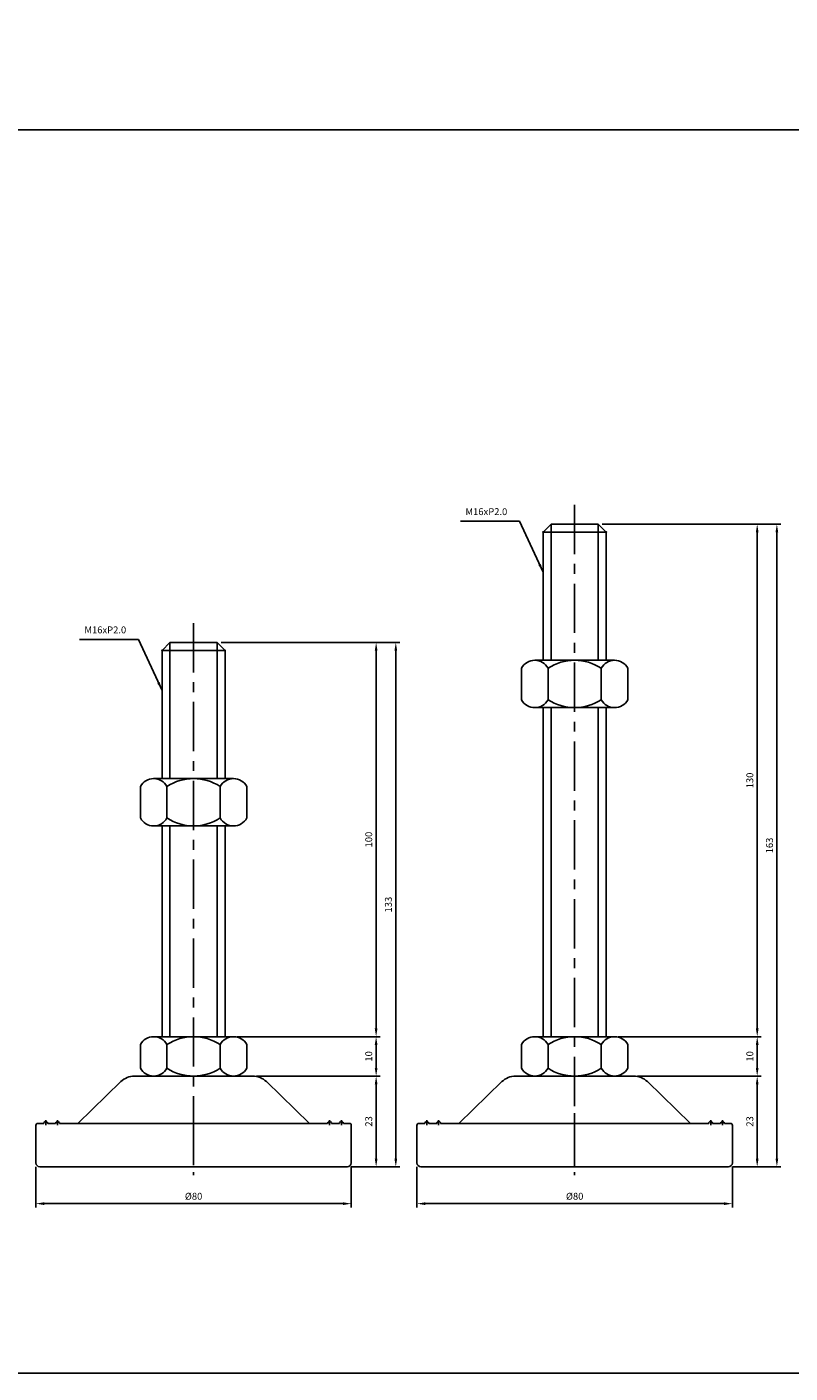
# Model space of a CAD drawing. Extents: x 3696 to 5925, y -40 to 1162.
# Drawn here: x 5425 to 5618, y 343 to 684 of the extents above; entities that cross this region are included whole.
import ezdxf

# ---------------------------------------------------------------- set-up
doc = ezdxf.new("R2010")
doc.units = 0
doc.header["$LTSCALE"] = 10
doc.header["$MEASUREMENT"] = 0
doc.linetypes.add('CENTER', pattern=[2, 1.25, -0.25, 0.25, -0.25])
doc.layers.get('0').update_dxf_attribs({"color": 1, "linetype": 'CONTINUOUS'})
doc.layers.get('DEFPOINTS').update_dxf_attribs({"linetype": 'CONTINUOUS'})
doc.layers.add('1', color=2, linetype='CONTINUOUS')
doc.layers.add('3', color=1, linetype='CENTER')
doc.styles.get("Standard").update_dxf_attribs({"font": 'simplex.shx', "bigfont": 'gsg1.shx'})
doc.dimstyles.get("Standard").update_dxf_attribs({"dimscale": 0.5, "dimtxt": 3.5, "dimasz": 4.2, "dimexe": 2, "dimexo": 2, "dimgap": 2, "dimtad": 1, "dimdsep": 46, "dimtxsty": 'Standard', "dimcen": 0.09, "dimclrd": 256, "dimclre": 256, "dimclrt": 7, "dimazin": 2, "dimtfac": 1, "dimtmove": 0, "dimatfit": 0, "dimfxl": 0, "dimtolj": 1, "dimtzin": 0, "dimlwd": -1, "dimlwe": -1, "dimarcsym": 0})

# ---------------------------------------------------------------- blocks, each defined once
blk = doc.blocks.new('*D81')
at = {"transparency": 16777216}
for p, q in [((5581.49, 417.9), (5610.79, 417.9)), ((5609.79, 397), (5609.79, 415.8)), ((5603.49, 394.9), (5610.79, 394.9))]:
    blk.add_line(p, q, dxfattribs=at)
for points in [[(5609.44, 415.8), (5610.14, 415.8), (5609.79, 417.9)], [(5609.44, 397), (5610.14, 397), (5609.79, 394.9)]]:
    blk.add_solid(points, dxfattribs=at)
at = {"layer": 'DEFPOINTS', "color": 0, "transparency": 16777216}
for p in [(5580.49, 417.9), (5609.79, 417.9), (5602.49, 394.9)]:
    blk.add_point(p, dxfattribs=at)
at = {"color": 7, "transparency": 16777216, "insert": (5607.91, 406.4), "char_height": 1.75, "attachment_point": 5, "rotation": 90}
blk.add_mtext('\\A1;23', dxfattribs=at)
blk = doc.blocks.new('*D82')
at = {"transparency": 16777216}
for p, q in [((5574.61, 427.9), (5610.79, 427.9)), ((5609.79, 420), (5609.79, 425.8)), ((5579.46, 417.9), (5610.79, 417.9))]:
    blk.add_line(p, q, dxfattribs=at)
for points in [[(5609.44, 425.8), (5610.14, 425.8), (5609.79, 427.9)], [(5609.44, 420), (5610.14, 420), (5609.79, 417.9)]]:
    blk.add_solid(points, dxfattribs=at)
at = {"layer": 'DEFPOINTS', "color": 0, "transparency": 16777216}
for p in [(5573.61, 427.9), (5609.79, 427.9), (5578.46, 417.9)]:
    blk.add_point(p, dxfattribs=at)
at = {"color": 7, "transparency": 16777216, "insert": (5607.91, 422.9), "char_height": 1.75, "attachment_point": 5, "rotation": 90}
blk.add_mtext('\\A1;10', dxfattribs=at)
blk = doc.blocks.new('*D83')
at = {"transparency": 16777216}
for p, q in [((5570.49, 557.9), (5610.79, 557.9)), ((5609.79, 430), (5609.79, 555.8)), ((5574.49, 427.9), (5610.79, 427.9))]:
    blk.add_line(p, q, dxfattribs=at)
for points in [[(5609.44, 555.8), (5610.14, 555.8), (5609.79, 557.9)], [(5609.44, 430), (5610.14, 430), (5609.79, 427.9)]]:
    blk.add_solid(points, dxfattribs=at)
at = {"layer": 'DEFPOINTS', "color": 0, "transparency": 16777216}
for p in [(5569.49, 557.9), (5609.79, 557.9), (5573.49, 427.9)]:
    blk.add_point(p, dxfattribs=at)
at = {"color": 7, "transparency": 16777216, "insert": (5607.91, 492.9), "char_height": 1.75, "attachment_point": 5, "rotation": 90}
blk.add_mtext('\\A1;130', dxfattribs=at)
blk = doc.blocks.new('*D84')
at = {"transparency": 16777216}
for p, q in [((5570.49, 557.9), (5615.78, 557.9)), ((5614.78, 397), (5614.78, 555.8)), ((5603.49, 394.9), (5615.78, 394.9))]:
    blk.add_line(p, q, dxfattribs=at)
for points in [[(5614.43, 555.8), (5615.13, 555.8), (5614.78, 557.9)], [(5614.43, 397), (5615.13, 397), (5614.78, 394.9)]]:
    blk.add_solid(points, dxfattribs=at)
at = {"layer": 'DEFPOINTS', "color": 0, "transparency": 16777216}
for p in [(5569.49, 557.9), (5614.78, 557.9), (5602.49, 394.9)]:
    blk.add_point(p, dxfattribs=at)
at = {"color": 7, "transparency": 16777216, "insert": (5612.9, 476.4), "char_height": 1.75, "attachment_point": 5, "rotation": 90}
blk.add_mtext('\\A1;163', dxfattribs=at)
blk = doc.blocks.new('*D85')
at = {"transparency": 16777216}
for p, q in [((5484.83, 417.9), (5514.13, 417.9)), ((5513.13, 397), (5513.13, 415.8)), ((5506.83, 394.9), (5514.13, 394.9))]:
    blk.add_line(p, q, dxfattribs=at)
for points in [[(5512.78, 415.8), (5513.48, 415.8), (5513.13, 417.9)], [(5512.78, 397), (5513.48, 397), (5513.13, 394.9)]]:
    blk.add_solid(points, dxfattribs=at)
at = {"layer": 'DEFPOINTS', "color": 0, "transparency": 16777216}
for p in [(5483.83, 417.9), (5513.13, 417.9), (5505.83, 394.9)]:
    blk.add_point(p, dxfattribs=at)
at = {"color": 7, "transparency": 16777216, "insert": (5511.25, 406.4), "char_height": 1.75, "attachment_point": 5, "rotation": 90}
blk.add_mtext('\\A1;23', dxfattribs=at)
blk = doc.blocks.new('*D86')
at = {"transparency": 16777216}
for p, q in [((5477.95, 427.9), (5514.13, 427.9)), ((5513.13, 420), (5513.13, 425.8)), ((5482.8, 417.9), (5514.13, 417.9))]:
    blk.add_line(p, q, dxfattribs=at)
for points in [[(5512.78, 425.8), (5513.48, 425.8), (5513.13, 427.9)], [(5512.78, 420), (5513.48, 420), (5513.13, 417.9)]]:
    blk.add_solid(points, dxfattribs=at)
at = {"layer": 'DEFPOINTS', "color": 0, "transparency": 16777216}
for p in [(5476.95, 427.9), (5513.13, 427.9), (5481.8, 417.9)]:
    blk.add_point(p, dxfattribs=at)
at = {"color": 7, "transparency": 16777216, "insert": (5511.25, 422.9), "char_height": 1.75, "attachment_point": 5, "rotation": 90}
blk.add_mtext('\\A1;10', dxfattribs=at)
blk = doc.blocks.new('*D87')
at = {"transparency": 16777216}
for p, q in [((5473.83, 527.9), (5514.13, 527.9)), ((5513.13, 430), (5513.13, 525.8)), ((5477.83, 427.9), (5514.13, 427.9))]:
    blk.add_line(p, q, dxfattribs=at)
for points in [[(5512.78, 525.8), (5513.48, 525.8), (5513.13, 527.9)], [(5512.78, 430), (5513.48, 430), (5513.13, 427.9)]]:
    blk.add_solid(points, dxfattribs=at)
at = {"layer": 'DEFPOINTS', "color": 0, "transparency": 16777216}
for p in [(5472.83, 527.9), (5513.13, 527.9), (5476.83, 427.9)]:
    blk.add_point(p, dxfattribs=at)
at = {"color": 7, "transparency": 16777216, "insert": (5511.25, 477.9), "char_height": 1.75, "attachment_point": 5, "rotation": 90}
blk.add_mtext('\\A1;100', dxfattribs=at)
blk = doc.blocks.new('*D88')
at = {"transparency": 16777216}
for p, q in [((5473.83, 527.9), (5519.12, 527.9)), ((5518.12, 397), (5518.12, 525.8)), ((5506.83, 394.9), (5519.12, 394.9))]:
    blk.add_line(p, q, dxfattribs=at)
for points in [[(5517.77, 525.8), (5518.47, 525.8), (5518.12, 527.9)], [(5517.77, 397), (5518.47, 397), (5518.12, 394.9)]]:
    blk.add_solid(points, dxfattribs=at)
at = {"layer": 'DEFPOINTS', "color": 0, "transparency": 16777216}
for p in [(5472.83, 527.9), (5518.12, 527.9), (5505.83, 394.9)]:
    blk.add_point(p, dxfattribs=at)
at = {"color": 7, "transparency": 16777216, "insert": (5516.24, 461.4), "char_height": 1.75, "attachment_point": 5, "rotation": 90}
blk.add_mtext('\\A1;133', dxfattribs=at)
blk = doc.blocks.new('*D141')
at = {"transparency": 16777216}
for p, q in [((5523.49, 394.9), (5523.49, 384.55)), ((5603.49, 394.9), (5603.49, 384.55)), ((5525.59, 385.55), (5601.39, 385.55))]:
    blk.add_line(p, q, dxfattribs=at)
for points in [[(5525.59, 385.9), (5525.59, 385.2), (5523.49, 385.55)], [(5601.39, 385.9), (5601.39, 385.2), (5603.49, 385.55)]]:
    blk.add_solid(points, dxfattribs=at)
at = {"layer": 'DEFPOINTS', "color": 0, "transparency": 16777216}
for p in [(5523.49, 395.9), (5603.49, 395.9), (5603.49, 385.55)]:
    blk.add_point(p, dxfattribs=at)
at = {"color": 7, "transparency": 16777216, "insert": (5563.49, 387.42), "char_height": 1.75, "attachment_point": 5}
blk.add_mtext('\\A1;%%c80', dxfattribs=at)
blk = doc.blocks.new('*D142')
at = {"transparency": 16777216}
for p, q in [((5426.83, 394.9), (5426.83, 384.55)), ((5506.83, 394.9), (5506.83, 384.55)), ((5428.93, 385.55), (5504.73, 385.55))]:
    blk.add_line(p, q, dxfattribs=at)
for points in [[(5428.93, 385.9), (5428.93, 385.2), (5426.83, 385.55)], [(5504.73, 385.9), (5504.73, 385.2), (5506.83, 385.55)]]:
    blk.add_solid(points, dxfattribs=at)
at = {"layer": 'DEFPOINTS', "color": 0, "transparency": 16777216}
for p in [(5426.83, 395.9), (5506.83, 395.9), (5506.83, 385.55)]:
    blk.add_point(p, dxfattribs=at)
at = {"color": 7, "transparency": 16777216, "insert": (5466.83, 387.42), "char_height": 1.75, "attachment_point": 5}
blk.add_mtext('\\A1;%%c80', dxfattribs=at)

msp = doc.modelspace()

# ---------------------------------------------------------------- linework, layer by layer
at = {"linetype": 'Continuous', "ltscale": 0.3}
for p, q in [((5557.485, 557.901), (5557.485, 523.373)), ((5569.485, 557.901), (5569.485, 523.373)), ((5460.826, 527.901), (5460.826, 493.373)), ((5472.826, 527.901), (5472.826, 493.373)), ((5557.485, 511.373), (5557.485, 427.901)), ((5569.485, 511.373), (5569.485, 427.901)), ((5460.826, 481.373), (5460.826, 427.901)), ((5472.826, 481.373), (5472.826, 427.901))]:
    msp.add_line(p, q, dxfattribs=at)
at = {"color": 1, "linetype": 'CENTER', "lineweight": 25}
for p, q in [((5466.826, 408.511), (5466.826, 392.778)), ((5563.485, 408.511), (5563.485, 392.778))]:
    msp.add_line(p, q, dxfattribs=at)
at = {"linetype": 'ByBlock', "lineweight": -2, "ltscale": 0.3}
msp.add_lwpolyline([(5229.252, 684.035), (5360.086, 684.035), (5360.086, 657.907), (5924.527, 657.907), (5924.527, 342.573), (5229.252, 342.573)], close=True, dxfattribs=at)
at = {"layer": '1', "linetype": 'Continuous', "ltscale": 0.3}
for p, q in [((5557.485, 557.901), (5555.485, 555.901)), ((5557.485, 557.901), (5569.485, 557.901)), ((5569.485, 557.901), (5571.485, 555.901)), ((5555.485, 555.901), (5555.485, 523.373)), ((5555.485, 555.901), (5571.485, 555.901)), ((5571.485, 555.901), (5571.485, 523.373)), ((5460.826, 527.901), (5458.826, 525.901)), ((5458.826, 525.901), (5458.826, 493.373)), ((5458.826, 525.901), (5474.826, 525.901)), ((5460.826, 527.901), (5472.826, 527.901)), ((5472.826, 527.901), (5474.826, 525.901)), ((5474.826, 525.901), (5474.826, 493.373)), ((5553.36, 523.373), (5573.61, 523.373)), ((5549.985, 521.373), (5549.985, 517.373)), ((5556.735, 521.373), (5556.735, 517.373)), ((5570.235, 521.373), (5570.235, 517.373)), ((5576.985, 521.373), (5576.985, 517.373)), ((5549.985, 513.373), (5549.985, 517.373)), ((5556.735, 513.373), (5556.735, 517.373)), ((5570.235, 513.373), (5570.235, 517.373)), ((5576.985, 513.373), (5576.985, 517.373)), ((5553.36, 511.373), (5573.61, 511.373)), ((5555.485, 511.373), (5555.485, 427.901)), ((5571.485, 511.373), (5571.485, 427.901)), ((5456.701, 493.373), (5476.951, 493.373)), ((5453.326, 491.373), (5453.326, 487.373)), ((5460.076, 491.373), (5460.076, 487.373)), ((5473.576, 491.373), (5473.576, 487.373)), ((5480.326, 491.373), (5480.326, 487.373)), ((5453.326, 483.373), (5453.326, 487.373)), ((5460.076, 483.373), (5460.076, 487.373)), ((5473.576, 483.373), (5473.576, 487.373)), ((5480.326, 483.373), (5480.326, 487.373)), ((5456.701, 481.373), (5476.951, 481.373)), ((5458.826, 481.373), (5458.826, 427.901)), ((5474.826, 481.373), (5474.826, 427.901)), ((5456.701, 427.901), (5476.951, 427.901)), ((5553.36, 427.901), (5573.61, 427.901)), ((5453.326, 419.901), (5453.326, 425.901)), ((5460.076, 419.901), (5460.076, 425.901)), ((5473.576, 419.901), (5473.576, 425.901)), ((5480.326, 419.901), (5480.326, 425.901)), ((5549.985, 419.901), (5549.985, 425.901)), ((5556.735, 419.901), (5556.735, 425.901)), ((5570.235, 419.901), (5570.235, 425.901)), ((5576.985, 419.901), (5576.985, 425.901)), ((5451.85, 417.901), (5481.803, 417.901)), ((5456.701, 417.901), (5476.951, 417.901)), ((5548.508, 417.901), (5578.462, 417.901)), ((5553.36, 417.901), (5573.61, 417.901)), ((5448.372, 416.494), (5437.426, 405.901)), ((5485.28, 416.494), (5496.226, 405.901)), ((5545.031, 416.494), (5534.085, 405.901)), ((5581.939, 416.494), (5592.885, 405.901))]:
    msp.add_line(p, q, dxfattribs=at)
at = {"layer": '1', "lineweight": 25, "ltscale": 0.3}
for p, q in [((5426.826, 395.901), (5426.826, 405.401)), ((5427.326, 405.901), (5428.826, 405.901)), ((5427.826, 405.901), (5428.326, 405.901)), ((5429.826, 405.901), (5431.826, 405.901)), ((5429.826, 405.901), (5431.326, 405.901)), ((5432.826, 405.901), (5466.826, 405.901)), ((5500.826, 405.901), (5466.826, 405.901)), ((5503.826, 405.901), (5501.826, 405.901)), ((5503.826, 405.901), (5502.326, 405.901)), ((5506.326, 405.901), (5504.826, 405.901)), ((5505.826, 405.901), (5505.326, 405.901)), ((5506.826, 395.901), (5506.826, 405.401)), ((5523.485, 395.901), (5523.485, 405.401)), ((5523.985, 405.901), (5525.485, 405.901)), ((5524.485, 405.901), (5524.985, 405.901)), ((5526.485, 405.901), (5528.485, 405.901)), ((5526.485, 405.901), (5527.985, 405.901)), ((5529.485, 405.901), (5563.485, 405.901)), ((5597.485, 405.901), (5563.485, 405.901)), ((5600.485, 405.901), (5598.485, 405.901)), ((5600.485, 405.901), (5598.985, 405.901)), ((5602.985, 405.901), (5601.485, 405.901)), ((5602.485, 405.901), (5601.985, 405.901)), ((5603.485, 395.901), (5603.485, 405.401)), ((5427.826, 394.901), (5466.826, 394.901)), ((5505.826, 394.901), (5466.826, 394.901)), ((5524.485, 394.901), (5563.485, 394.901)), ((5602.485, 394.901), (5563.485, 394.901))]:
    msp.add_line(p, q, dxfattribs=at)
at = {"layer": '1', "linetype": 'Continuous', "ltscale": 0.3}
for centre, radius, start, end in [((5553.36, 519.526), 3.848, 28.69866, 151.30134), ((5563.485, 510.983), 12.391, 56.99128, 123.00872), ((5573.61, 519.526), 3.848, 28.69866, 151.30134), ((5553.36, 515.221), 3.848, 208.69866, 331.30134), ((5563.485, 523.764), 12.391, 236.99128, 303.00872), ((5573.61, 515.221), 3.848, 208.69866, 331.30134), ((5456.701, 489.526), 3.848, 28.69866, 151.30134), ((5466.826, 480.983), 12.391, 56.99128, 123.00872), ((5476.951, 489.526), 3.848, 28.69866, 151.30134), ((5456.701, 485.221), 3.848, 208.69866, 331.30134), ((5466.826, 493.764), 12.391, 236.99128, 303.00872), ((5476.951, 485.221), 3.848, 208.69866, 331.30134), ((5456.701, 424.054), 3.848, 28.69866, 151.30134), ((5466.826, 415.511), 12.391, 56.99128, 123.00872), ((5476.951, 424.054), 3.848, 28.69866, 151.30134), ((5553.36, 424.054), 3.848, 28.69866, 151.30134), ((5563.485, 415.511), 12.391, 56.99128, 123.00872), ((5573.61, 424.054), 3.848, 28.69866, 151.30134), ((5451.85, 412.901), 5, 90, 134.06081), ((5456.701, 421.749), 3.848, 208.69866, 331.30134), ((5466.826, 430.292), 12.391, 236.99128, 303.00872), ((5476.951, 421.749), 3.848, 208.69866, 331.30134), ((5481.803, 412.901), 5, 45.93919, 90), ((5548.508, 412.901), 5, 90, 134.06081), ((5553.36, 421.749), 3.848, 208.69866, 331.30134), ((5563.485, 430.292), 12.391, 236.99128, 303.00872), ((5573.61, 421.749), 3.848, 208.69866, 331.30134), ((5578.462, 412.901), 5, 45.93919, 90)]:
    msp.add_arc(centre, radius, start, end, dxfattribs=at)
at = {"layer": '1', "lineweight": 25}
for centre in [(5429.326, 405.901), (5432.326, 405.901), (5501.326, 405.901), (5504.326, 405.901), (5525.985, 405.901), (5528.985, 405.901), (5597.985, 405.901), (5600.985, 405.901)]:
    msp.add_arc(centre, 0.5, 0, 180, dxfattribs=at)
at = {"layer": '1', "lineweight": 25, "ltscale": 0.3}
for centre, radius, start, end in [((5427.326, 405.401), 0.5, 90, 180), ((5506.326, 405.401), 0.5, 0, 90), ((5523.985, 405.401), 0.5, 90, 180), ((5602.985, 405.401), 0.5, 0, 90), ((5427.826, 395.901), 1, 180, 270), ((5505.826, 395.901), 1, 270, 0), ((5524.485, 395.901), 1, 180, 270), ((5602.485, 395.901), 1, 270, 0)]:
    msp.add_arc(centre, radius, start, end, dxfattribs=at)
at = {"layer": '1', "linetype": 'ByBlock', "ltscale": 0.3}
for p in [(5555.485, 555.901), (5571.485, 555.901), (5458.826, 525.901), (5474.826, 525.901)]:
    msp.add_point(p, dxfattribs=at)
at = {"layer": '3', "linetype": 'CENTER'}
for p, q in [((5563.485, 562.804), (5563.485, 395.057)), ((5466.826, 532.804), (5466.826, 395.057))]:
    msp.add_line(p, q, dxfattribs=at)
at = {"layer": '3', "lineweight": 25}
for p, q in [((5429.326, 406.721), (5429.326, 405.444)), ((5432.326, 406.721), (5432.326, 405.444)), ((5501.326, 406.721), (5501.326, 405.444)), ((5504.326, 406.721), (5504.326, 405.444)), ((5525.985, 406.721), (5525.985, 405.444)), ((5528.985, 406.721), (5528.985, 405.444)), ((5597.985, 406.721), (5597.985, 405.444)), ((5600.985, 406.721), (5600.985, 405.444))]:
    msp.add_line(p, q, dxfattribs=at)

# ---------------------------------------------------------------- texts
at = {"color": 7, "char_height": 1.75, "attachment_point": 9}
for insert in [(5546.388, 559.663), (5449.729, 529.663)]:
    msp.add_mtext('M16xP2.0', dxfattribs=dict(at, insert=insert))

# ---------------------------------------------------------------- dimensions: what is measured, and where the dimension line sits
for base, p1, p2, picture, middle in [((5609.788, 557.901), (5573.492, 427.9), (5569.485, 557.901), '*D83', (5607.913, 492.901)), ((5614.777, 557.901), (5602.485, 394.901), (5569.485, 557.901), '*D84', (5612.902, 476.401)), ((5513.129, 527.901), (5476.833, 427.9), (5472.826, 527.901), '*D87', (5511.254, 477.901)), ((5518.118, 527.901), (5505.826, 394.901), (5472.826, 527.901), '*D88', (5516.243, 461.401))]:
    dim = msp.add_linear_dim(base=base, p1=p1, p2=p2, angle=90, dimstyle='Standard')
    dim.commit()
    dim.dimension.update_dxf_attribs({"geometry": picture, "text_midpoint": middle})
for base, p1, p2, picture, middle in [((5513.129, 427.901), (5481.803, 417.901), (5476.951, 427.901), '*D86', (5513.129, 422.901)), ((5609.788, 427.901), (5578.462, 417.901), (5573.61, 427.901), '*D82', (5609.788, 422.901)), ((5513.129, 417.901), (5505.826, 394.901), (5483.826, 417.901), '*D85', (5513.129, 406.401)), ((5609.788, 417.901), (5602.485, 394.901), (5580.485, 417.901), '*D81', (5609.788, 406.401))]:
    dim = msp.add_linear_dim(base=base, p1=p1, p2=p2, angle=90, dimstyle='Standard')
    dim.commit()
    dim.dimension.update_dxf_attribs({"geometry": picture, "text_midpoint": middle, "dimtype": 160})
for base, p1, p2, picture, middle in [((5506.826, 385.548), (5426.826, 395.901), (5506.826, 395.901), '*D142', (5466.826, 385.548)), ((5603.485, 385.548), (5523.485, 395.901), (5603.485, 395.901), '*D141', (5563.485, 385.548))]:
    dim = msp.add_linear_dim(base=base, p1=p1, p2=p2, text='%%c80', dimstyle='Standard')
    dim.commit()
    dim.dimension.update_dxf_attribs({"geometry": picture, "text_midpoint": middle, "dimtype": 160})

# ---------------------------------------------------------------- leaders
at = {"annotation_type": 0, "has_hookline": 1, "hookline_direction": 1, "text_width": 11.833}
for points in [[(5555.485, 545.748), (5549.488, 558.663), (5547.388, 558.663)], [(5458.826, 515.748), (5452.829, 528.663), (5450.729, 528.663)]]:
    msp.add_leader(points, dimstyle='Standard', dxfattribs=at)

doc.saveas('drawing.dxf')
